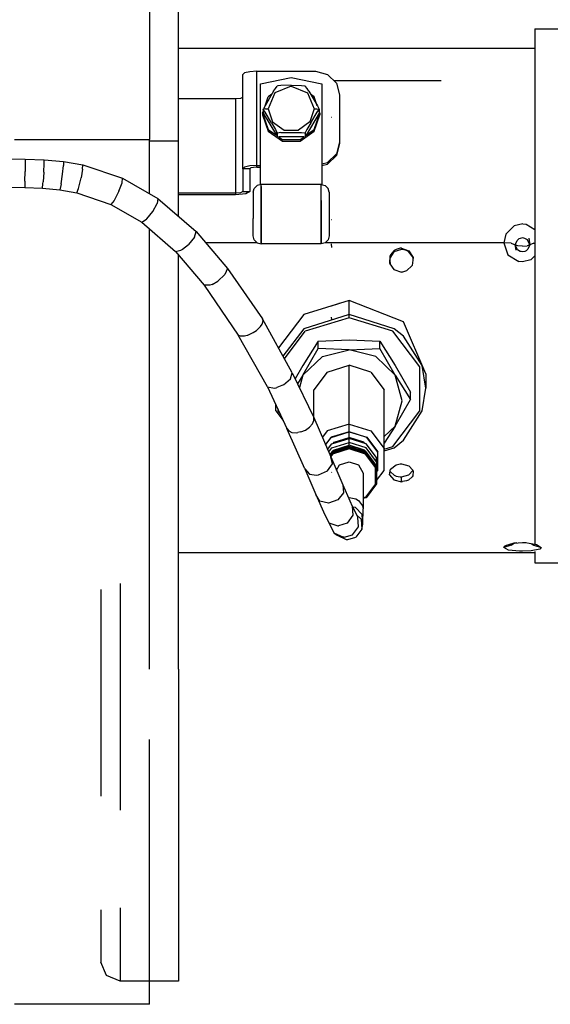
# Model space of a CAD drawing. Units: millimetres. Extents: x 984 to 8700, y -1627 to 1733.
# Drawn here: x 5959 to 6069, y 140 to 343 of the extents above; entities that cross this region are included whole.
import ezdxf

# ---------------------------------------------------------------- set-up
doc = ezdxf.new("R2010")
doc.units = ezdxf.units.MM
doc.layers.add('TFR-TRI', color=7, linetype='CONTINUOUS', true_color=0xffffff)

msp = doc.modelspace()

# ---------------------------------------------------------------- linework, layer by layer
at = {"layer": 'TFR-TRI', "color": 18, "linetype": 'CONTINUOUS'}
for p, q in [((5985.79248, 355.539795), (5985.79248, 340.039307)), ((5991.792969, 317.888672), (5991.792969, 355.539795)), ((5985.79248, 340.039307), (5985.79248, 318.228516)), ((6065.345703, 341.100098), (6065.345703, 334.94458)), ((6065.345703, 341.100098), (6097.145996, 341.100098)), ((6065.345703, 336.998047), (5991.792969, 336.998047)), ((6065.345703, 334.94458), (6065.345703, 305.377441)), ((6005.456543, 331.989258), (6005.0625, 331.653809)), ((6005.0625, 312.181152), (6005.0625, 331.653809)), ((6006.532227, 332.234619), (6005.456543, 331.989258)), ((6008.00293, 332.324707), (6006.532227, 332.234619)), ((6008.00293, 332.324707), (6020.0625, 332.324707)), ((6008.00293, 312.852051), (6008.00293, 332.324707)), ((6008.00293, 312.852051), (6008.00293, 332.324707)), ((6020.0625, 332.324707), (6022.5625, 331.672363)), ((6022.5625, 331.672363), (6024.392578, 329.890625)), ((6008.712891, 329.737061), (6015.062012, 331.0271)), ((6008.712891, 308.912109), (6008.712891, 329.737061)), ((6015.062012, 331.0271), (6021.412109, 329.737061)), ((6021.412109, 329.737061), (6021.412109, 308.912109)), ((6045.992188, 330.362061), (6023.908691, 330.362061)), ((6045.992188, 330.362061), (6023.908691, 330.362061)), ((6024.392578, 329.890625), (6025.062012, 327.456299)), ((6011.436035, 328.195312), (6009.669434, 325.180176)), ((6011.687012, 327.882324), (6010.288574, 324.595947)), ((6011.687012, 327.882324), (6010.288574, 324.595947)), ((6011.099609, 327.621826), (6010.297363, 327.053955)), ((6011.436035, 328.195312), (6011.801758, 328.775879)), ((6015.062012, 329.243408), (6011.687012, 327.882324)), ((6015.062012, 329.243408), (6011.687012, 327.882324)), ((6011.801758, 328.775879), (6012.148438, 329.242676)), ((6012.289551, 329.311279), (6012.148438, 329.242676)), ((6012.936035, 329.407471), (6012.289551, 329.311279)), ((6015.062988, 329.458008), (6012.936035, 329.407471)), ((6015.062012, 329.243408), (6018.437988, 327.882324)), ((6015.062012, 329.243408), (6018.437988, 327.882324)), ((6015.062988, 329.458008), (6017.20166, 329.40625)), ((6017.20166, 329.40625), (6017.894531, 329.288818)), ((6018.005859, 329.215088), (6017.894531, 329.288818)), ((6018.329102, 328.766357), (6018.005859, 329.215088)), ((6018.689941, 328.19458), (6018.329102, 328.766357)), ((6018.437988, 327.882324), (6019.836426, 324.595947)), ((6018.437988, 327.882324), (6019.836426, 324.595947)), ((6018.689941, 328.19458), (6020.461914, 325.168457)), ((6019.827637, 327.053955), (6019.024414, 327.621826)), ((6003.592285, 326.621582), (5991.792969, 326.621582)), ((6004.631836, 326.719482), (6003.592285, 326.621582)), ((6003.592285, 326.621582), (6003.592285, 307.148682)), ((6003.592285, 326.621582), (6003.592285, 307.148682)), ((6005.0625, 326.956787), (6004.631836, 326.719482)), ((6009.675781, 325.190674), (6010.297363, 327.053955)), ((6020.450195, 325.188232), (6019.827637, 327.053955)), ((6025.062012, 327.456299), (6025.062012, 317.719971)), ((6009.172363, 323.68335), (6009.288574, 324.033203)), ((6009.172363, 323.68335), (6010.297363, 320.3125)), ((6009.172363, 323.68335), (6009.172363, 323.318115)), ((6009.172363, 323.68335), (6010.297363, 320.3125)), ((6009.288574, 324.367676), (6009.346191, 324.539062)), ((6009.419922, 324.480469), (6009.288574, 324.367676)), ((6009.288574, 324.373047), (6009.419922, 324.480469)), ((6009.288574, 324.373047), (6009.316895, 324.374268)), ((6009.288574, 324.373047), (6009.316895, 324.374268)), ((6009.288574, 324.373047), (6009.288574, 324.367676)), ((6009.288574, 324.367676), (6009.288574, 323.68335)), ((6009.288574, 323.68335), (6012.003418, 319.105713)), ((6009.662598, 323.907715), (6009.316895, 324.374268)), ((6009.662598, 323.907715), (6009.316895, 324.374268)), ((6009.669434, 325.180176), (6009.346191, 324.539062)), ((6009.785645, 324.564941), (6009.419922, 324.480469)), ((6009.785645, 324.564941), (6009.419922, 324.480469)), ((6011.016602, 321.675293), (6009.662598, 323.907715)), ((6011.016602, 321.675293), (6009.662598, 323.907715)), ((6009.785645, 324.564941), (6010.288574, 324.595947)), ((6009.785645, 324.564941), (6010.288574, 324.595947)), ((6010.288574, 324.595947), (6011.201172, 321.864014)), ((6010.288574, 324.595947), (6011.201172, 321.864014)), ((6020.835938, 323.68335), (6018.121582, 319.105713)), ((6019.836426, 324.595947), (6018.923828, 321.864014)), ((6019.836426, 324.595947), (6018.923828, 321.864014)), ((6019.108398, 321.674561), (6020.455566, 323.897949)), ((6019.108398, 321.674561), (6020.455566, 323.897949)), ((6019.827637, 320.3125), (6020.952637, 323.68335)), ((6019.827637, 320.3125), (6020.952637, 323.68335)), ((6019.836426, 324.595947), (6020.338379, 324.564941)), ((6019.836426, 324.595947), (6020.338379, 324.564941)), ((6020.338379, 324.564941), (6020.705078, 324.480469)), ((6020.338379, 324.564941), (6020.705078, 324.480469)), ((6020.455566, 323.897949), (6020.778809, 324.347168)), ((6020.455566, 323.897949), (6020.778809, 324.347168)), ((6020.461914, 325.168457), (6020.808105, 324.467041)), ((6020.835938, 324.367676), (6020.705078, 324.480469)), ((6020.835938, 324.367676), (6020.705078, 324.480469)), ((6020.835938, 324.367676), (6020.778809, 324.347168)), ((6020.835938, 324.367676), (6020.778809, 324.347168)), ((6020.808105, 324.467041), (6020.835938, 324.374268)), ((6020.835938, 324.367676), (6020.835938, 324.374268)), ((6020.835938, 324.367676), (6020.835938, 323.68335)), ((6020.952637, 323.68335), (6020.835938, 324.033203)), ((6020.952637, 323.68335), (6020.952637, 323.318115)), ((6009.172363, 323.318115), (6010.297363, 319.94751)), ((6011.016602, 321.675293), (6011.79541, 320.311768)), ((6011.016602, 321.675293), (6011.79541, 320.311768)), ((6011.201172, 321.864014), (6013.587891, 320.175781)), ((6011.201172, 321.864014), (6013.587891, 320.175781)), ((6018.923828, 321.864014), (6016.538086, 320.175781)), ((6018.923828, 321.864014), (6016.538086, 320.175781)), ((6019.108398, 321.674561), (6018.323242, 320.300049)), ((6019.108398, 321.674561), (6018.323242, 320.300049)), ((6019.827637, 319.94751), (6020.952637, 323.318115)), ((6023.478027, 322.781494), (6023.397461, 322.806152)), ((6023.478027, 322.781494), (6023.397461, 322.806152)), ((6010.297363, 320.3125), (6012.003418, 319.105713)), ((6010.297363, 320.3125), (6012.003418, 319.105713)), ((6010.297363, 319.94751), (6013.242188, 317.864258)), ((6011.79541, 320.311768), (6012.118652, 319.670654)), ((6011.79541, 320.311768), (6012.118652, 319.670654)), ((6012.175293, 319.499512), (6012.118652, 319.670654)), ((6012.175293, 319.499512), (6012.118652, 319.670654)), ((6012.175293, 319.499512), (6012.17627, 319.505615)), ((6012.175293, 319.499512), (6012.17627, 319.505615)), ((6012.175293, 319.499512), (6012.175293, 318.814941)), ((6012.175293, 319.499512), (6012.175293, 318.814941)), ((6012.17627, 319.505615), (6012.230469, 319.55249)), ((6012.17627, 319.505615), (6012.230469, 319.55249)), ((6012.92334, 319.669922), (6012.230469, 319.55249)), ((6012.92334, 319.669922), (6012.230469, 319.55249)), ((6012.92334, 319.669922), (6017.188965, 319.671143)), ((6012.92334, 319.669922), (6017.188965, 319.671143)), ((6013.587891, 320.175781), (6016.538086, 320.175781)), ((6013.587891, 320.175781), (6016.538086, 320.175781)), ((6016.882324, 317.864258), (6019.827637, 319.94751)), ((6017.188965, 319.671143), (6017.835449, 319.574951)), ((6017.188965, 319.671143), (6017.835449, 319.574951)), ((6017.94873, 319.499512), (6017.835449, 319.574951)), ((6017.94873, 319.499512), (6017.835449, 319.574951)), ((6017.94873, 318.983643), (6019.827637, 320.3125)), ((6017.94873, 318.983643), (6019.827637, 320.3125)), ((6017.94873, 319.499512), (6017.949707, 319.506348)), ((6017.94873, 319.499512), (6017.949707, 319.506348)), ((6017.94873, 319.499512), (6017.94873, 318.814941)), ((6017.94873, 319.499512), (6017.94873, 318.814941)), ((6017.976562, 319.598633), (6017.949707, 319.506348)), ((6017.976562, 319.598633), (6017.949707, 319.506348)), ((6018.323242, 320.300049), (6017.976562, 319.598633)), ((6018.323242, 320.300049), (6017.976562, 319.598633)), ((5958.000488, 318.228516), (5985.79248, 318.228516)), ((5958.000488, 318.228516), (5985.79248, 318.228516)), ((5985.79248, 307.016846), (5985.79248, 318.228516)), ((5991.792969, 317.888672), (5985.79248, 317.888672)), ((5991.792969, 317.888672), (5985.79248, 317.888672)), ((5991.792969, 302.340088), (5991.792969, 317.888672)), ((6012.414062, 318.814941), (6013.242188, 318.229248)), ((6017.710938, 318.814941), (6012.414062, 318.814941)), ((6012.414062, 318.814941), (6013.242188, 318.229248)), ((6013.242188, 318.229248), (6016.882324, 318.229248)), ((6013.242188, 318.229248), (6016.882324, 318.229248)), ((6013.242188, 317.864258), (6016.882324, 317.864258)), ((6016.882324, 318.229248), (6017.710938, 318.814941)), ((6016.882324, 318.229248), (6017.710938, 318.814941)), ((6017.94873, 318.814941), (6017.886719, 318.814941)), ((6017.981934, 318.87085), (6017.94873, 318.814941)), ((6025.062012, 317.719971), (6024.392578, 315.286133)), ((6025.062012, 317.719971), (6024.392578, 315.286133)), ((6025.062012, 317.384766), (6024.392578, 314.950928)), ((6025.062012, 317.719971), (6025.062012, 317.384766)), ((5956.336914, 314.221436), (5960.153809, 314.198242)), ((5960.153809, 313.431885), (5960.136719, 311.621338)), ((5960.153809, 313.431885), (5960.136719, 311.621338)), ((5960.153809, 314.198242), (5960.153809, 313.431885)), ((5960.153809, 314.198242), (5964.085449, 314.051758)), ((5960.153809, 314.198242), (5960.153809, 313.431885)), ((5963.994629, 311.457275), (5964.083984, 313.271973)), ((5963.994629, 311.457275), (5964.083984, 313.271973)), ((5964.083984, 313.271973), (5964.085449, 314.051758)), ((5964.083984, 313.271973), (5964.085449, 314.051758)), ((5964.085449, 314.051758), (5968.054199, 313.668457)), ((5968.054199, 313.668457), (5968.048828, 312.859619)), ((5968.054199, 313.668457), (5968.048828, 312.859619)), ((5968.054199, 313.668457), (5972.041992, 312.966064)), ((6021.412109, 313.204102), (6022.5625, 313.50415)), ((6021.412109, 313.204102), (6022.5625, 313.50415)), ((6024.392578, 315.286133), (6022.5625, 313.50415)), ((6024.392578, 315.286133), (6022.5625, 313.50415)), ((6024.392578, 314.950928), (6022.5625, 313.168701)), ((5960.111328, 309.613525), (5960.136719, 311.621338)), ((5960.111328, 309.613525), (5960.136719, 311.621338)), ((5963.994629, 311.457275), (5963.858398, 309.456543)), ((5963.994629, 311.457275), (5963.858398, 309.456543)), ((5967.86084, 311.039551), (5968.048828, 312.859619)), ((5967.86084, 311.039551), (5968.048828, 312.859619)), ((5972.02832, 312.129395), (5971.710449, 310.317871)), ((5972.02832, 312.129395), (5971.710449, 310.317871)), ((5972.02832, 312.129395), (5972.041992, 312.966064)), ((5972.02832, 312.129395), (5972.041992, 312.966064)), ((5972.041992, 312.966064), (5980.220215, 310.218506)), ((6005.456543, 312.516602), (6005.0625, 312.181152)), ((6005.456543, 312.516602), (6005.0625, 312.181152)), ((6006.532227, 312.181152), (6005.0625, 312.181152)), ((6006.532227, 312.181152), (6005.0625, 312.181152)), ((6005.0625, 312.181152), (6005.0625, 307.483887)), ((6006.532227, 312.762207), (6005.456543, 312.516602)), ((6006.532227, 312.762207), (6005.456543, 312.516602)), ((6008.00293, 312.852051), (6006.532227, 312.762207)), ((6008.00293, 312.852051), (6006.532227, 312.762207)), ((6006.729004, 312.349121), (6006.532227, 312.181152)), ((6006.532227, 312.181152), (6006.532227, 307.483887)), ((6007.26709, 312.47168), (6006.729004, 312.349121)), ((6008.00293, 312.516602), (6007.26709, 312.47168)), ((6008.00293, 312.852051), (6008.712891, 312.852051)), ((6008.00293, 312.516602), (6008.00293, 312.852051)), ((6008.00293, 312.852051), (6008.712891, 312.852051)), ((6008.00293, 312.516602), (6008.00293, 312.852051)), ((6008.00293, 312.516602), (6008.712891, 312.516602)), ((6021.412109, 312.868896), (6022.5625, 313.168701)), ((5960.10498, 309.208984), (5960.089355, 308.348145)), ((5960.10498, 309.208984), (5960.089355, 308.348145)), ((5960.111328, 309.613525), (5960.10498, 309.208984)), ((5960.111328, 309.613525), (5960.10498, 309.208984)), ((5963.827148, 309.071045), (5963.858398, 309.456543)), ((5963.827148, 309.071045), (5963.858398, 309.456543)), ((5967.57959, 309.059814), (5967.86084, 311.039551)), ((5967.57959, 309.059814), (5967.86084, 311.039551)), ((5971.23584, 308.379639), (5971.710449, 310.317871)), ((5971.23584, 308.379639), (5971.710449, 310.317871)), ((5979.527832, 307.542725), (5980.159668, 309.296631)), ((5979.527832, 307.542725), (5980.159668, 309.296631)), ((5980.159668, 309.296631), (5980.220215, 310.218506)), ((5980.159668, 309.296631), (5980.220215, 310.218506)), ((5980.220215, 310.218506), (5987.539062, 306.013428)), ((5960.089355, 308.348145), (5956.336914, 308.270752)), ((5960.089355, 308.348145), (5963.739746, 308.206299)), ((5963.739746, 308.206299), (5963.827148, 309.071045)), ((5963.739746, 308.206299), (5963.827148, 309.071045)), ((5963.739746, 308.206299), (5967.336426, 307.846924)), ((5967.520996, 308.716064), (5967.336426, 307.846924)), ((5967.520996, 308.716064), (5967.336426, 307.846924)), ((5967.336426, 307.846924), (5970.828125, 307.221191)), ((5967.57959, 309.059814), (5967.520996, 308.716064)), ((5967.57959, 309.059814), (5967.520996, 308.716064)), ((5970.828125, 307.221191), (5971.147461, 308.080078)), ((5970.828125, 307.221191), (5971.147461, 308.080078)), ((5970.828125, 307.221191), (5977.859863, 304.826416)), ((5971.147461, 308.080078), (5971.23584, 308.379639)), ((5971.147461, 308.080078), (5971.23584, 308.379639)), ((5979.527832, 307.542725), (5978.619141, 305.777344)), ((5979.527832, 307.542725), (5978.619141, 305.777344)), ((6004.631836, 307.24707), (6003.592285, 307.148682)), ((6004.631836, 307.24707), (6003.592285, 307.148682)), ((6005.0625, 307.483887), (6004.631836, 307.24707)), ((6005.0625, 307.483887), (6004.631836, 307.24707)), ((6005.0625, 307.483887), (6006.532227, 307.483887)), ((6005.0625, 307.483887), (6006.532227, 307.483887)), ((6006.532227, 307.483887), (6005.671387, 307.009766)), ((6007.192871, 307.325439), (6007.416016, 308.138184)), ((6007.192871, 307.325439), (6007.192871, 307.005615)), ((6007.416016, 308.138184), (6008.027832, 308.733398)), ((6008.862305, 308.951172), (6008.027832, 308.733398)), ((6008.862305, 308.514404), (6008.862305, 308.951172)), ((6008.862305, 308.514404), (6008.862305, 308.951172)), ((6021.262695, 308.951172), (6008.862305, 308.951172)), ((6008.862305, 308.514404), (6008.862305, 305.623535)), ((6008.862305, 305.623535), (6008.862305, 308.514404)), ((6021.262695, 308.514404), (6021.262695, 308.951172)), ((6021.262695, 308.951172), (6022.097168, 308.733398)), ((6021.262695, 308.514404), (6021.262695, 308.951172)), ((6021.262695, 305.623535), (6021.262695, 308.514404)), ((6021.262695, 305.623535), (6021.262695, 308.514404)), ((6022.708984, 308.138184), (6022.097168, 308.733398)), ((6022.932129, 307.325439), (6022.708984, 308.138184)), ((6022.932129, 307.325439), (6022.932129, 307.005615)), ((5978.517578, 305.615479), (5977.859863, 304.826416)), ((5978.517578, 305.615479), (5977.859863, 304.826416)), ((5978.619141, 305.777344), (5978.517578, 305.615479)), ((5978.619141, 305.777344), (5978.517578, 305.615479)), ((5987.539062, 306.013428), (5987.42334, 305.029053)), ((5987.539062, 306.013428), (5987.42334, 305.029053)), ((5987.539062, 306.013428), (5995.426758, 299.201416)), ((6003.592285, 307.148682), (5991.792969, 307.148682)), ((6003.592285, 307.148682), (5991.792969, 307.148682)), ((6003.592285, 306.813477), (5991.792969, 306.813477)), ((6003.592285, 307.148682), (6003.592285, 306.813477)), ((6003.592285, 307.148682), (6003.592285, 306.813477)), ((6005.671387, 307.009766), (6003.592285, 306.813477)), ((6007.192871, 307.005615), (6007.192871, 304.890137)), ((6008.862305, 305.623535), (6008.862305, 301.540039)), ((6008.862305, 301.540039), (6008.862305, 305.623535)), ((6021.262695, 305.623535), (6021.262695, 301.540039)), ((6021.262695, 301.540039), (6021.262695, 305.623535)), ((6022.932129, 307.005615), (6022.932129, 304.890137)), ((6065.345703, 305.377441), (6065.345703, 266.527588)), ((5977.859863, 304.826416), (5984.253906, 301.125732)), ((5985.279297, 301.838867), (5986.530273, 303.380371)), ((5985.279297, 301.838867), (5986.530273, 303.380371)), ((5986.530273, 303.380371), (5987.42334, 305.029053)), ((5986.530273, 303.380371), (5987.42334, 305.029053)), ((6007.192871, 304.890137), (6007.192871, 301.902344)), ((6022.932129, 304.890137), (6022.932129, 301.902344)), ((5984.253906, 301.125732), (5985.218262, 301.778809)), ((5984.253906, 301.125732), (5985.218262, 301.778809)), ((5984.253906, 301.125732), (5991.174316, 295.098877)), ((5985.218262, 301.778809), (5985.279297, 301.838867)), ((5985.218262, 301.778809), (5985.279297, 301.838867)), ((6007.192871, 299.345703), (6007.192871, 301.902344)), ((6008.862305, 298.045654), (6008.862305, 301.540039)), ((6008.862305, 301.540039), (6008.862305, 298.045654)), ((6021.262695, 298.045654), (6021.262695, 301.540039)), ((6021.262695, 301.540039), (6021.262695, 298.045654)), ((6022.932129, 301.902344), (6022.932129, 299.345703)), ((6023.478027, 301.626221), (6023.397461, 301.650879)), ((6023.478027, 301.626221), (6023.397461, 301.650879)), ((5985.79248, 280.533936), (5985.79248, 299.786377)), ((5995.091797, 298.064209), (5995.426758, 299.201416)), ((5995.091797, 298.064209), (5995.426758, 299.201416)), ((5995.426758, 299.201416), (6001.912598, 291.585693)), ((6007.192871, 298.335693), (6007.192871, 299.345703)), ((6022.932129, 299.345703), (6022.932129, 298.335693)), ((6061.088867, 300.388916), (6059.336914, 298.660889)), ((6061.088867, 300.388916), (6059.336914, 298.660889)), ((6062.828125, 300.780518), (6061.088867, 300.388916)), ((6062.828125, 300.780518), (6061.088867, 300.388916)), ((6062.828125, 300.780518), (6063.53125, 300.710205)), ((6062.828125, 300.780518), (6063.53125, 300.710205)), ((6063.53125, 300.710205), (6065.345703, 299.627441)), ((6063.53125, 300.710205), (6065.345703, 299.627441)), ((5995.091797, 298.064209), (5993.863281, 296.557373)), ((5995.091797, 298.064209), (5993.863281, 296.557373)), ((6007.416016, 297.500488), (6007.192871, 298.335693)), ((6008.027832, 296.88916), (6007.416016, 297.500488)), ((6008.862305, 298.045654), (6008.862305, 296.665527)), ((6008.862305, 296.665527), (6008.862305, 298.045654)), ((6021.262695, 298.045654), (6021.262695, 296.665527)), ((6021.262695, 296.665527), (6021.262695, 298.045654)), ((6022.097168, 296.88916), (6022.708984, 297.500488)), ((6022.932129, 298.335693), (6022.708984, 297.500488)), ((6059.336914, 298.660889), (6058.919922, 296.900879)), ((6059.336914, 298.660889), (6058.919922, 296.900879)), ((6061.311035, 296.478027), (6061.661621, 297.39502)), ((6061.311035, 296.478027), (6061.661621, 297.39502)), ((6062.039062, 297.697754), (6061.661621, 297.39502)), ((6062.039062, 297.697754), (6061.661621, 297.39502)), ((6062.294922, 297.811279), (6062.039062, 297.697754)), ((6062.294922, 297.811279), (6062.039062, 297.697754)), ((6062.806641, 297.892334), (6062.294922, 297.811279)), ((6062.806641, 297.892334), (6062.294922, 297.811279)), ((6063.052734, 297.870605), (6062.806641, 297.892334)), ((6063.052734, 297.870605), (6062.806641, 297.892334)), ((6063.289551, 297.811279), (6063.052734, 297.870605)), ((6063.289551, 297.811279), (6063.052734, 297.870605)), ((6063.839844, 297.481689), (6063.289551, 297.811279)), ((6063.839844, 297.481689), (6063.289551, 297.811279)), ((6064.268555, 296.596924), (6063.839844, 297.481689)), ((6064.268555, 296.596924), (6063.839844, 297.481689)), ((6064.07373, 297.881836), (6064.273926, 296.478027)), ((6064.07373, 297.881836), (6064.268555, 296.596924)), ((5991.174316, 295.098877), (5992.316895, 295.386475)), ((5991.174316, 295.098877), (5992.316895, 295.386475)), ((5991.174316, 295.098877), (5997.13623, 288.134277)), ((5992.316895, 295.386475), (5992.547363, 295.520264)), ((5992.316895, 295.386475), (5992.547363, 295.520264)), ((5992.624023, 295.567627), (5992.547363, 295.520264)), ((5992.624023, 295.567627), (5992.547363, 295.520264)), ((5992.624023, 295.567627), (5993.863281, 296.557373)), ((5992.624023, 295.567627), (5993.863281, 296.557373)), ((6008.016113, 296.900879), (5997.38623, 296.900879)), ((6008.016113, 296.900879), (5997.38623, 296.900879)), ((6008.027832, 296.88916), (6008.862305, 296.665527)), ((6021.262695, 296.665527), (6008.862305, 296.665527)), ((6022.097168, 296.88916), (6021.262695, 296.665527)), ((6030.413086, 296.900879), (6022.108887, 296.900879)), ((6030.413086, 296.900879), (6022.108887, 296.900879)), ((6023.431152, 295.886475), (6023.410156, 296.670166)), ((6023.431152, 295.886475), (6023.410156, 296.670166)), ((6058.919922, 296.900879), (6030.416016, 296.900879)), ((6058.919922, 296.900879), (6030.416016, 296.900879)), ((6036.231934, 295.000244), (6035.396484, 293.687744)), ((6036.322754, 295.303223), (6035.543945, 294.389648)), ((6036.322754, 295.303223), (6035.543945, 294.389648)), ((6037.79248, 295.536133), (6036.231934, 295.000244)), ((6036.71875, 295.533936), (6036.322754, 295.303223)), ((6036.71875, 295.533936), (6036.322754, 295.303223)), ((6037.527344, 295.757568), (6036.71875, 295.533936)), ((6037.527344, 295.757568), (6036.71875, 295.533936)), ((6037.79248, 295.770996), (6037.527344, 295.757568)), ((6037.79248, 295.770996), (6037.527344, 295.757568)), ((6037.79248, 295.770996), (6037.79248, 295.536133)), ((6037.79248, 295.770996), (6037.79248, 295.536133)), ((6037.79248, 295.770996), (6039.353516, 295.235107)), ((6037.79248, 295.770996), (6039.353516, 295.235107)), ((6038.058105, 295.522217), (6037.79248, 295.536133)), ((6038.866211, 295.298584), (6038.058105, 295.522217)), ((6039.26123, 295.068359), (6038.866211, 295.298584)), ((6040.039062, 294.157471), (6039.26123, 295.068359)), ((6039.353516, 295.235107), (6040.230957, 293.855225)), ((6060.437012, 296.781738), (6058.919922, 296.900879)), ((6060.437012, 296.781738), (6058.919922, 296.900879)), ((6058.919922, 296.900879), (6059.782715, 294.421143)), ((6058.919922, 296.900879), (6059.782715, 294.421143)), ((6060.437012, 296.781738), (6061.311035, 296.478027)), ((6060.437012, 296.781738), (6061.311035, 296.478027)), ((6061.850586, 296.290283), (6061.311035, 296.478027)), ((6061.850586, 296.290283), (6061.311035, 296.478027)), ((6061.51123, 295.392822), (6061.311035, 296.478027)), ((6061.316406, 296.358887), (6061.311035, 296.478027)), ((6061.745117, 295.46167), (6061.316406, 296.358887)), ((6061.745117, 295.46167), (6061.316406, 296.358887)), ((6061.51123, 295.392822), (6061.316406, 296.358887)), ((6062.29541, 295.122314), (6061.745117, 295.46167)), ((6062.29541, 295.122314), (6061.745117, 295.46167)), ((6062.79248, 296.216309), (6061.850586, 296.290283)), ((6062.79248, 296.216309), (6061.850586, 296.290283)), ((6062.53125, 295.061035), (6062.29541, 295.122314)), ((6062.53125, 295.061035), (6062.29541, 295.122314)), ((6062.77832, 295.038086), (6062.53125, 295.061035)), ((6062.77832, 295.038086), (6062.53125, 295.061035)), ((6063.290039, 295.122314), (6062.77832, 295.038086)), ((6063.290039, 295.122314), (6062.77832, 295.038086)), ((6062.79248, 296.216309), (6063.734375, 296.290283)), ((6062.79248, 296.216309), (6063.734375, 296.290283)), ((6063.544434, 295.239014), (6063.290039, 295.122314)), ((6063.544434, 295.239014), (6063.290039, 295.122314)), ((6063.92334, 295.550781), (6063.544434, 295.239014)), ((6063.92334, 295.550781), (6063.544434, 295.239014)), ((6064.273926, 296.478027), (6063.734375, 296.290283)), ((6064.273926, 296.478027), (6063.734375, 296.290283)), ((6064.273926, 296.478027), (6063.92334, 295.550781)), ((6064.273926, 296.478027), (6063.92334, 295.550781)), ((6064.273926, 296.478027), (6064.268555, 296.596924)), ((6065.147949, 296.781738), (6064.273926, 296.478027)), ((6065.147949, 296.781738), (6064.273926, 296.478027)), ((6065.147949, 296.781738), (6065.345703, 296.797363)), ((6065.147949, 296.781738), (6065.345703, 296.797363)), ((5991.792969, 208.826416), (5991.792969, 294.376953)), ((6035.414551, 294.074707), (6035.354004, 292.769287)), ((6035.381836, 293.377686), (6035.491699, 292.438232)), ((6035.543945, 294.389648), (6035.414551, 294.074707)), ((6035.543945, 294.389648), (6035.414551, 294.074707)), ((6040.230957, 293.855225), (6040.041016, 292.232178)), ((6040.169922, 293.839844), (6040.041992, 294.152588)), ((6040.169922, 293.839844), (6040.187012, 293.478516)), ((6059.782715, 294.421143), (6062.04541, 293.024658)), ((6059.782715, 294.421143), (6062.04541, 293.024658)), ((6062.756836, 292.950195), (6062.04541, 293.024658)), ((6062.756836, 292.950195), (6062.04541, 293.024658)), ((6064.490723, 293.353027), (6062.756836, 292.950195)), ((6064.490723, 293.353027), (6062.756836, 292.950195)), ((6065.345703, 294.216797), (6064.490723, 293.353027)), ((6065.345703, 294.216797), (6064.490723, 293.353027)), ((6001.912598, 291.585693), (6001.38623, 290.361328)), ((6001.912598, 291.585693), (6001.38623, 290.361328)), ((6001.912598, 291.585693), (6009.11377, 281.149902)), ((6035.354004, 292.769287), (6035.414551, 292.549072)), ((6035.414551, 292.549072), (6036.231934, 291.37915)), ((6036.231934, 291.37915), (6037.79248, 290.835205)), ((6038.866211, 291.076416), (6038.057617, 290.849121)), ((6040.041016, 292.232178), (6038.866211, 291.076416)), ((5998.785645, 288.305664), (5999.946777, 288.988037)), ((5998.785645, 288.305664), (5999.946777, 288.988037)), ((6001.38623, 290.361328), (5999.946777, 288.988037)), ((6001.38623, 290.361328), (5999.946777, 288.988037)), ((6038.057617, 290.849121), (6037.79248, 290.835205)), ((5998.268555, 288.108643), (5997.13623, 288.134277)), ((5998.268555, 288.108643), (5997.13623, 288.134277)), ((5997.13623, 288.134277), (6004.147949, 277.840332)), ((5998.785645, 288.305664), (5998.268555, 288.108643)), ((5998.785645, 288.305664), (5998.268555, 288.108643)), ((6026.992188, 284.981689), (6017.664062, 282.080322)), ((6026.992188, 282.045898), (6026.992188, 284.981689)), ((6038.214355, 280.531982), (6026.992188, 284.981689)), ((6026.992188, 282.045898), (6026.992188, 284.981689)), ((6023.392578, 283.862061), (6024.88623, 284.365234)), ((6023.392578, 283.862061), (6024.88623, 284.365234)), ((6025.048828, 284.377197), (6024.88623, 284.365234)), ((6009.097168, 280.108398), (6009.261719, 280.796387)), ((6009.097168, 280.108398), (6009.261719, 280.796387)), ((6015.263672, 270.044678), (6009.11377, 281.149902)), ((6009.261719, 280.796387), (6009.11377, 281.149902)), ((6009.261719, 280.796387), (6009.11377, 281.149902)), ((6017.664062, 282.080322), (6012.422852, 275.173828)), ((6026.992188, 282.045898), (6017.664062, 279.144531)), ((6026.992188, 282.045898), (6017.664062, 279.144531)), ((6026.992188, 281.422607), (6017.958008, 278.612793)), ((6026.992188, 281.422607), (6017.958008, 278.612793)), ((6023.431152, 281.045166), (6023.397461, 281.547363)), ((6023.431152, 281.045166), (6023.397461, 281.547363)), ((6036.320312, 279.144531), (6026.992188, 282.045898)), ((6026.992188, 281.422607), (6026.992188, 282.045898)), ((6026.992188, 281.422607), (6026.992188, 282.045898)), ((6036.320312, 279.144531), (6026.992188, 282.045898)), ((6036.026855, 278.612793), (6026.992188, 281.422607)), ((6036.026855, 278.612793), (6026.992188, 281.422607)), ((5985.79248, 228.381836), (5985.79248, 280.533936)), ((6007.208984, 278.326416), (6007.911133, 278.794434)), ((6007.208984, 278.326416), (6007.911133, 278.794434)), ((6007.911133, 278.794434), (6008.735352, 279.572021)), ((6007.911133, 278.794434), (6008.735352, 279.572021)), ((6008.735352, 279.572021), (6009.097168, 280.108398)), ((6008.735352, 279.572021), (6009.097168, 280.108398)), ((6017.664062, 279.144531), (6013.362793, 273.476562)), ((6017.664062, 279.144531), (6013.362793, 273.476562)), ((6038.214355, 277.596191), (6036.320312, 279.144531)), ((6038.214355, 277.596191), (6036.320312, 279.144531)), ((6042.862793, 269.790039), (6038.214355, 280.531982)), ((6010.149902, 267.118408), (6004.147949, 277.840332)), ((6004.147949, 277.840332), (6004.540039, 277.649658)), ((6004.147949, 277.840332), (6004.540039, 277.649658)), ((6004.540039, 277.649658), (6005.397461, 277.642578)), ((6004.540039, 277.649658), (6005.397461, 277.642578)), ((6005.397461, 277.642578), (6005.959473, 277.774414)), ((6005.397461, 277.642578), (6005.959473, 277.774414)), ((6005.959473, 277.774414), (6006.112305, 277.82373)), ((6005.959473, 277.774414), (6006.112305, 277.82373)), ((6006.112305, 277.82373), (6007.208984, 278.326416)), ((6006.112305, 277.82373), (6007.208984, 278.326416)), ((6013.656738, 272.945312), (6017.958008, 278.612793)), ((6013.656738, 272.945312), (6017.958008, 278.612793)), ((6020.641602, 276.535889), (6026.992188, 276.819824)), ((6026.992188, 276.819824), (6033.343262, 276.535889)), ((6041.609863, 271.256348), (6036.026855, 278.612793)), ((6041.609863, 271.256348), (6036.026855, 278.612793)), ((6042.085449, 271.548584), (6038.214355, 277.596191)), ((6042.085449, 271.548584), (6038.214355, 277.596191)), ((6020.641602, 276.535889), (6017.46582, 271.555176)), ((6017.46582, 269.530273), (6020.641602, 275.079346)), ((6017.46582, 269.530273), (6020.641602, 275.079346)), ((6020.641602, 275.079346), (6020.641602, 276.535889)), ((6020.641602, 275.079346), (6020.641602, 276.535889)), ((6026.992188, 274.795166), (6020.641602, 275.079346)), ((6026.992188, 274.795166), (6020.641602, 275.079346)), ((6021.492676, 273.384521), (6026.992188, 274.795166)), ((6021.492676, 273.384521), (6026.992188, 274.795166)), ((6026.992188, 274.795166), (6033.343262, 275.079346)), ((6026.992188, 274.795166), (6033.343262, 275.079346)), ((6032.522461, 273.367676), (6026.992188, 274.795166)), ((6032.522461, 273.367676), (6026.992188, 274.795166)), ((6033.343262, 275.079346), (6033.343262, 276.535889)), ((6033.343262, 276.535889), (6036.519043, 271.555176)), ((6033.343262, 275.079346), (6033.343262, 276.535889)), ((6036.519043, 269.530273), (6033.343262, 275.079346)), ((6036.519043, 269.530273), (6033.343262, 275.079346)), ((6017.46582, 269.530273), (6021.492676, 273.384521)), ((6017.46582, 269.530273), (6021.492676, 273.384521)), ((6036.519043, 269.530273), (6032.522461, 273.367676)), ((6036.519043, 269.530273), (6032.522461, 273.367676)), ((6017.46582, 271.555176), (6015.875977, 268.776611)), ((6022.495605, 270.189697), (6026.992188, 271.588379)), ((6022.495605, 270.189697), (6026.992188, 271.588379)), ((6031.48877, 270.189697), (6026.992188, 271.588379)), ((6031.48877, 270.189697), (6026.992188, 271.588379)), ((6026.992188, 259.439941), (6026.992188, 271.588379)), ((6026.992188, 259.439941), (6026.992188, 271.588379)), ((6036.519043, 271.555176), (6039.693848, 266.005859)), ((6041.609863, 262.163086), (6041.609863, 271.256348)), ((6041.609863, 262.163086), (6041.609863, 271.256348)), ((6042.862793, 266.854248), (6042.085449, 271.548584)), ((6042.862793, 266.854248), (6042.085449, 271.548584)), ((6013.488281, 267.545166), (6014.935547, 268.793701)), ((6013.488281, 267.545166), (6014.935547, 268.793701)), ((6014.935547, 268.793701), (6015.263672, 270.044678)), ((6014.935547, 268.793701), (6015.263672, 270.044678)), ((6015.263672, 270.044678), (6019.728516, 260.803467)), ((6017.46582, 269.530273), (6016.354004, 267.786621)), ((6017.46582, 269.530273), (6016.354004, 267.786621)), ((6017.46582, 269.530273), (6016.749512, 266.969238)), ((6017.46582, 269.530273), (6016.749512, 266.969238)), ((6022.495605, 270.189697), (6019.716797, 266.52832)), ((6022.495605, 270.189697), (6019.716797, 266.52832)), ((6031.48877, 270.189697), (6034.268066, 266.52832)), ((6031.48877, 270.189697), (6034.268066, 266.52832)), ((6037.992676, 264.265625), (6036.519043, 269.530273)), ((6037.992676, 264.265625), (6036.519043, 269.530273)), ((6036.519043, 269.530273), (6039.693848, 264.549805)), ((6036.519043, 269.530273), (6039.693848, 264.549805)), ((6042.862793, 269.790039), (6042.862793, 266.854248)), ((6010.149902, 267.118408), (6011.598633, 266.883545)), ((6010.149902, 267.118408), (6011.598633, 266.883545)), ((6010.149902, 267.118408), (6014.194824, 258.498047)), ((6011.598633, 266.883545), (6011.958984, 266.946533)), ((6011.598633, 266.883545), (6011.958984, 266.946533)), ((6011.958984, 266.946533), (6012.118652, 266.984131)), ((6011.958984, 266.946533), (6012.118652, 266.984131)), ((6013.488281, 267.545166), (6012.118652, 266.984131)), ((6013.488281, 267.545166), (6012.118652, 266.984131)), ((6019.716797, 260.827393), (6019.716797, 266.52832)), ((6034.268066, 254.379883), (6034.268066, 266.52832)), ((6042.085449, 262.159912), (6042.862793, 266.854248)), ((6065.345703, 266.527588), (6065.345703, 236.959961)), ((6036.519043, 259.000488), (6039.693848, 264.549805)), ((6039.693848, 264.549805), (6039.693848, 266.005859)), ((6011.899414, 262.159912), (6011.899414, 263.390869)), ((6036.519043, 259.000488), (6037.992676, 264.265625)), ((6036.519043, 259.000488), (6037.992676, 264.265625)), ((6011.899414, 262.159912), (6013.412598, 260.166504)), ((6012.374512, 262.163086), (6012.374512, 262.377686)), ((6012.374512, 262.163086), (6012.374512, 262.377686)), ((6012.638184, 261.815674), (6012.374512, 262.163086)), ((6012.638184, 261.815674), (6012.374512, 262.163086)), ((6019.728516, 260.803467), (6023.250488, 252.652344)), ((6019.757812, 260.18335), (6019.728516, 260.803467)), ((6019.757812, 260.18335), (6019.728516, 260.803467)), ((6036.026855, 254.806396), (6041.609863, 262.163086)), ((6036.026855, 254.806396), (6041.609863, 262.163086)), ((6038.214355, 256.112305), (6042.085449, 262.159912)), ((6014.194824, 258.498047), (6014.548828, 258.013184)), ((6017.890625, 250.17334), (6014.194824, 258.498047)), ((6014.194824, 258.498047), (6014.548828, 258.013184)), ((6017.996094, 258.215576), (6018.853516, 258.805176)), ((6017.996094, 258.215576), (6018.853516, 258.805176)), ((6018.853516, 258.805176), (6019.443359, 259.463867)), ((6018.853516, 258.805176), (6019.443359, 259.463867)), ((6019.443359, 259.463867), (6019.757812, 260.18335)), ((6019.443359, 259.463867), (6019.757812, 260.18335)), ((6026.992188, 259.439941), (6022.495605, 258.041504)), ((6026.992188, 259.439941), (6022.495605, 258.041504)), ((6026.992188, 259.439941), (6031.48877, 258.041504)), ((6026.992188, 257.865967), (6026.992188, 259.439941)), ((6026.992188, 259.439941), (6031.48877, 258.041504)), ((6026.992188, 257.865967), (6026.992188, 259.439941)), ((6034.268066, 256.845459), (6036.519043, 259.000488)), ((6034.268066, 256.845459), (6036.519043, 259.000488)), ((6036.519043, 259.000488), (6034.268066, 255.469971)), ((6014.548828, 258.013184), (6015.22168, 257.705078)), ((6014.548828, 258.013184), (6015.22168, 257.705078)), ((6015.22168, 257.705078), (6016.062988, 257.642822)), ((6015.22168, 257.705078), (6016.062988, 257.642822)), ((6016.062988, 257.642822), (6016.435059, 257.682617)), ((6016.062988, 257.642822), (6016.435059, 257.682617)), ((6017.062012, 257.826416), (6016.435059, 257.682617)), ((6017.062012, 257.826416), (6016.435059, 257.682617)), ((6017.062012, 257.826416), (6017.996094, 258.215576)), ((6017.062012, 257.826416), (6017.996094, 258.215576)), ((6022.495605, 258.041504), (6021.492676, 256.720215)), ((6022.495605, 258.041504), (6021.492676, 256.720215)), ((6023.318848, 256.723389), (6022.154785, 255.189453)), ((6023.318848, 256.723389), (6022.154785, 255.189453)), ((6022.170898, 255.150635), (6023.318848, 256.662598)), ((6022.170898, 255.150635), (6023.318848, 256.662598)), ((6026.992188, 257.865967), (6023.318848, 256.723389)), ((6026.992188, 257.865967), (6023.318848, 256.723389)), ((6023.318848, 256.662598), (6026.992188, 257.805176)), ((6023.318848, 256.662598), (6026.992188, 257.805176)), ((6023.465332, 255.376709), (6026.992188, 256.473389)), ((6023.90625, 255.721191), (6026.992188, 256.681152)), ((6023.90625, 255.721191), (6026.992188, 256.681152)), ((6026.992188, 257.805176), (6026.992188, 257.865967)), ((6026.992188, 257.805176), (6026.992188, 257.865967)), ((6026.992188, 257.865967), (6030.666504, 256.723389)), ((6026.992188, 257.865967), (6030.666504, 256.723389)), ((6030.666504, 256.662598), (6026.992188, 257.805176)), ((6030.666504, 256.662598), (6026.992188, 257.805176)), ((6026.992188, 256.681152), (6026.992188, 257.805176)), ((6026.992188, 256.681152), (6026.992188, 257.805176)), ((6030.078125, 255.721191), (6026.992188, 256.681152)), ((6030.078125, 255.721191), (6026.992188, 256.681152)), ((6026.992188, 256.473389), (6026.992188, 256.681152)), ((6026.992188, 256.473389), (6026.992188, 256.681152)), ((6030.519043, 255.376709), (6026.992188, 256.473389)), ((6026.992188, 255.634766), (6026.992188, 256.473389)), ((6026.992188, 255.634766), (6026.992188, 256.473389)), ((6030.666504, 256.723389), (6032.936035, 253.732178)), ((6030.666504, 256.723389), (6032.936035, 253.732178)), ((6032.936035, 253.671387), (6030.666504, 256.662598)), ((6032.936035, 253.671387), (6030.666504, 256.662598)), ((6031.48877, 258.041504), (6034.268066, 254.379883)), ((6031.48877, 258.041504), (6034.268066, 254.379883)), ((6022.578613, 254.208008), (6023.465332, 255.376709)), ((6022.80957, 253.673584), (6023.465332, 254.537598)), ((6022.80957, 253.673584), (6023.465332, 254.537598)), ((6023.465332, 254.537598), (6026.992188, 255.634766)), ((6023.465332, 254.537598), (6026.992188, 255.634766)), ((6026.992188, 254.823486), (6023.465332, 253.726807)), ((6026.992188, 254.62085), (6023.465332, 253.523926)), ((6026.992188, 254.62085), (6023.465332, 253.523926)), ((6026.992188, 254.381592), (6023.612793, 253.330566)), ((6026.992188, 254.381592), (6023.612793, 253.330566)), ((6026.992188, 254.294922), (6023.612793, 253.243896)), ((6026.992188, 254.294922), (6023.612793, 253.243896)), ((6023.700195, 255.449463), (6023.90625, 255.721191)), ((6023.700195, 255.449463), (6023.90625, 255.721191)), ((6023.770996, 254.048096), (6026.992188, 255.049805)), ((6023.770996, 254.048096), (6026.992188, 255.049805)), ((6026.992188, 254.829834), (6023.90625, 253.870117)), ((6026.992188, 254.829834), (6023.90625, 253.870117)), ((6026.992188, 255.049805), (6026.992188, 255.634766)), ((6030.519043, 254.537598), (6026.992188, 255.634766)), ((6030.519043, 254.537598), (6026.992188, 255.634766)), ((6026.992188, 255.049805), (6026.992188, 255.634766)), ((6030.213867, 254.048096), (6026.992188, 255.049805)), ((6030.213867, 254.048096), (6026.992188, 255.049805)), ((6026.992188, 254.823486), (6026.992188, 254.829834)), ((6026.992188, 254.823486), (6026.992188, 254.829834)), ((6026.992188, 254.829834), (6030.078125, 253.870117)), ((6026.992188, 254.829834), (6030.078125, 253.870117)), ((6026.992188, 254.62085), (6026.992188, 254.823486)), ((6030.519043, 253.726807), (6026.992188, 254.823486)), ((6026.992188, 254.62085), (6026.992188, 254.823486)), ((6026.992188, 254.62085), (6030.519043, 253.523926)), ((6026.992188, 254.62085), (6030.519043, 253.523926)), ((6026.992188, 254.381592), (6026.992188, 254.294922)), ((6026.992188, 254.381592), (6026.992188, 254.294922)), ((6030.37207, 253.330566), (6026.992188, 254.381592)), ((6030.37207, 253.330566), (6026.992188, 254.381592)), ((6030.37207, 253.243896), (6026.992188, 254.294922)), ((6030.37207, 253.243896), (6026.992188, 254.294922)), ((6030.28418, 255.449463), (6030.078125, 255.721191)), ((6030.28418, 255.449463), (6030.078125, 255.721191)), ((6032.699219, 252.504639), (6030.519043, 255.376709)), ((6032.699219, 251.666016), (6030.519043, 254.537598)), ((6032.699219, 251.666016), (6030.519043, 254.537598)), ((6034.268066, 254.259277), (6036.026855, 254.806396)), ((6034.268066, 254.259277), (6036.026855, 254.806396)), ((6034.268066, 253.925537), (6036.320312, 254.563965)), ((6034.268066, 249.854004), (6034.268066, 254.379883)), ((6036.320312, 254.563965), (6038.214355, 256.112305)), ((6023.465332, 253.726807), (6023.032715, 253.156494)), ((6023.465332, 253.523926), (6023.088867, 253.027588)), ((6023.465332, 253.523926), (6023.088867, 253.027588)), ((6023.612793, 253.330566), (6023.195801, 252.780518)), ((6023.612793, 253.330566), (6023.195801, 252.780518)), ((6023.612793, 253.243896), (6023.219727, 252.725098)), ((6023.612793, 253.243896), (6023.219727, 252.725098)), ((6023.554688, 251.259521), (6023.250488, 252.652344)), ((6023.554688, 251.259521), (6023.250488, 252.652344)), ((6023.250488, 252.652344), (6025.741211, 246.883789)), ((6023.545898, 253.751465), (6023.770996, 254.048096)), ((6023.545898, 253.751465), (6023.770996, 254.048096)), ((6023.90625, 253.870117), (6023.900391, 253.862061)), ((6023.90625, 253.870117), (6023.900391, 253.862061)), ((6030.078125, 253.870117), (6030.084473, 253.861572)), ((6030.078125, 253.870117), (6030.084473, 253.861572)), ((6030.438477, 253.751465), (6030.213867, 254.048096)), ((6030.438477, 253.751465), (6030.213867, 254.048096)), ((6032.460938, 250.578369), (6030.37207, 253.330566)), ((6032.460938, 250.578369), (6030.37207, 253.330566)), ((6032.460938, 250.491699), (6030.37207, 253.243896)), ((6032.460938, 250.491699), (6030.37207, 253.243896)), ((6032.699219, 250.854736), (6030.519043, 253.726807)), ((6030.519043, 253.523926), (6032.699219, 250.6521)), ((6030.519043, 253.523926), (6032.699219, 250.6521)), ((6032.699219, 251.666016), (6032.699219, 252.504639)), ((6032.936035, 253.671387), (6032.936035, 253.732178)), ((6032.936035, 249.973877), (6032.936035, 253.671387)), ((6022.537598, 249.788086), (6023.554688, 251.259521)), ((6022.537598, 249.788086), (6023.554688, 251.259521)), ((6024.425781, 249.930908), (6025.063965, 250.987061)), ((6025.063965, 250.987061), (6026.992188, 251.657715)), ((6026.992188, 251.657715), (6028.920898, 250.987061)), ((6028.920898, 250.987061), (6029.946289, 249.288574)), ((6032.460938, 250.491699), (6032.460938, 250.578369)), ((6032.460938, 250.491699), (6032.460938, 250.578369)), ((6032.460938, 247.089844), (6032.460938, 250.491699)), ((6032.699219, 251.666016), (6032.699219, 250.854736)), ((6032.699219, 250.6521), (6032.699219, 250.854736)), ((6032.699219, 250.6521), (6032.699219, 247.102783)), ((6035.543945, 250.144775), (6036.71875, 251.024658)), ((6036.71875, 251.024658), (6037.527344, 251.198975)), ((6037.527344, 251.198975), (6037.79248, 251.209717)), ((6037.79248, 251.209717), (6039.353516, 250.792725)), ((6039.353516, 250.792725), (6040.169922, 249.906006)), ((6017.890625, 250.17334), (6018.84082, 249.079346)), ((6017.890625, 250.17334), (6020.17334, 244.92334)), ((6017.890625, 250.17334), (6018.84082, 249.079346)), ((6018.84082, 249.079346), (6020.314453, 248.875)), ((6018.84082, 249.079346), (6020.314453, 248.875)), ((6020.314453, 248.875), (6020.675781, 248.92749)), ((6020.314453, 248.875), (6020.675781, 248.92749)), ((6020.675781, 248.92749), (6022.537598, 249.788086)), ((6020.675781, 248.92749), (6022.537598, 249.788086)), ((6023.478027, 249.455566), (6023.397461, 249.480469)), ((6023.478027, 249.455566), (6023.397461, 249.480469)), ((6029.946289, 249.288574), (6029.946289, 241.933594)), ((6032.936035, 249.973877), (6032.699219, 249.660645)), ((6032.699219, 247.787109), (6034.268066, 249.854004)), ((6035.354004, 248.934082), (6035.543945, 250.144775)), ((6035.354004, 248.934082), (6036.231934, 247.92749)), ((6035.354004, 248.934082), (6036.231934, 247.92749)), ((6035.469238, 249.673096), (6035.543945, 249.540527)), ((6035.543945, 249.540527), (6036.322754, 248.877686)), ((6036.322754, 248.877686), (6036.71875, 248.712158)), ((6036.71875, 248.712158), (6037.527344, 248.551758)), ((6037.527344, 248.551758), (6037.79248, 248.542236)), ((6037.79248, 248.542236), (6039.353516, 248.927002)), ((6037.79248, 247.541748), (6037.79248, 248.542236)), ((6037.79248, 247.541748), (6037.79248, 248.542236)), ((6040.041016, 248.54126), (6039.26123, 247.878174)), ((6040.041016, 248.54126), (6039.26123, 247.878174)), ((6040.181641, 249.875732), (6039.353516, 248.927002)), ((6040.169922, 248.772461), (6040.041016, 248.54126)), ((6040.169922, 248.772461), (6040.041016, 248.54126)), ((6040.169922, 249.906006), (6040.230957, 249.740479)), ((6040.230957, 249.740479), (6040.169922, 248.772461)), ((6040.230957, 249.740479), (6040.169922, 248.772461)), ((6025.741211, 246.883789), (6025.874512, 245.264404)), ((6025.741211, 246.883789), (6027.663086, 242.463379)), ((6025.741211, 246.883789), (6025.874512, 245.264404)), ((6032.460938, 247.089844), (6030.37207, 244.337646)), ((6032.699219, 247.102783), (6030.519043, 244.230713)), ((6036.231934, 247.92749), (6037.79248, 247.541748)), ((6036.231934, 247.92749), (6037.79248, 247.541748)), ((6037.79248, 247.541748), (6038.057617, 247.552002)), ((6037.79248, 247.541748), (6038.057617, 247.552002)), ((6038.866211, 247.711914), (6038.057617, 247.552002)), ((6038.866211, 247.711914), (6038.057617, 247.552002)), ((6039.26123, 247.878174), (6038.866211, 247.711914)), ((6039.26123, 247.878174), (6038.866211, 247.711914)), ((6020.978027, 243.540527), (6020.17334, 244.92334)), ((6020.978027, 243.540527), (6020.17334, 244.92334)), ((6020.17334, 244.92334), (6022.033203, 240.707275)), ((6025.874512, 245.264404), (6024.699707, 243.763428)), ((6025.874512, 245.264404), (6024.699707, 243.763428)), ((6026.868164, 244.290039), (6026.992188, 244.303223)), ((6026.868164, 244.290039), (6026.992188, 244.303223)), ((6026.992188, 244.303223), (6028.375977, 243.97998)), ((6026.992188, 244.303223), (6028.375977, 243.97998)), ((6030.37207, 244.337646), (6029.946289, 244.205078)), ((6030.519043, 244.230713), (6029.946289, 244.052979)), ((6022.752441, 243.081543), (6020.978027, 243.540527)), ((6022.752441, 243.081543), (6020.978027, 243.540527)), ((6022.764648, 243.082275), (6022.752441, 243.081543)), ((6022.764648, 243.082275), (6022.752441, 243.081543)), ((6024.699707, 243.763428), (6022.764648, 243.082275)), ((6024.699707, 243.763428), (6022.764648, 243.082275)), ((6027.663086, 242.463379), (6027.8125, 240.605469)), ((6027.663086, 242.463379), (6028.81543, 240.239502)), ((6027.663086, 242.463379), (6027.8125, 240.605469)), ((6028.341797, 242.198242), (6027.76123, 242.273438)), ((6028.341797, 242.198242), (6027.76123, 242.273438)), ((6029.729492, 240.730225), (6028.341797, 242.198242)), ((6029.729492, 240.730225), (6028.341797, 242.198242)), ((6028.375977, 243.97998), (6028.920898, 243.632324)), ((6028.375977, 243.97998), (6028.920898, 243.632324)), ((6028.920898, 243.632324), (6029.763672, 242.534668)), ((6028.920898, 243.632324), (6029.763672, 242.534668)), ((6029.763672, 242.534668), (6029.946289, 241.933594)), ((6029.763672, 242.534668), (6029.946289, 241.933594)), ((6022.033203, 240.707275), (6023.931152, 236.915039)), ((6022.033203, 240.707275), (6022.861816, 239.061279)), ((6022.033203, 240.707275), (6022.861816, 239.061279)), ((6027.8125, 240.605469), (6026.634277, 238.994629)), ((6027.8125, 240.605469), (6026.634277, 238.994629)), ((6028.566895, 240.719238), (6029.476074, 239.769043)), ((6028.566895, 240.719238), (6029.476074, 239.769043)), ((6028.944336, 238.229492), (6028.81543, 240.239502)), ((6028.944336, 238.229492), (6028.81543, 240.239502)), ((6029.820312, 238.745117), (6029.729492, 240.730225)), ((6029.820312, 238.745117), (6029.729492, 240.730225)), ((6029.820312, 238.745117), (6029.946289, 241.933594)), ((6022.861816, 239.061279), (6024.678711, 238.38501)), ((6022.861816, 239.061279), (6024.678711, 238.38501)), ((6024.678711, 238.38501), (6024.783203, 238.38501)), ((6024.678711, 238.38501), (6024.783203, 238.38501)), ((6024.783203, 238.38501), (6024.796387, 238.38501)), ((6024.783203, 238.38501), (6024.796387, 238.38501)), ((6026.634277, 238.994629), (6024.796387, 238.38501)), ((6026.634277, 238.994629), (6024.796387, 238.38501)), ((6027.73584, 236.578613), (6028.944336, 238.229492)), ((6027.73584, 236.578613), (6028.944336, 238.229492)), ((6029.476074, 239.769043), (6029.612305, 237.725342)), ((6029.476074, 239.769043), (6029.612305, 237.725342)), ((6029.612305, 237.725342), (6029.820312, 238.745117)), ((6025.755859, 236.05957), (6023.931152, 236.915039)), ((6025.755859, 236.05957), (6023.931152, 236.915039)), ((6023.931152, 236.915039), (6024.57373, 236.506836)), ((6024.57373, 236.506836), (6026.412598, 235.596436)), ((6026, 236.047852), (6025.755859, 236.05957)), ((6026, 236.047852), (6025.755859, 236.05957)), ((6026, 236.047852), (6027.73584, 236.578613)), ((6026, 236.047852), (6027.73584, 236.578613)), ((6026.716309, 235.577881), (6028.402344, 236.077393)), ((6029.612305, 237.725342), (6028.402344, 236.077393)), ((6065.345703, 236.959961), (6065.345703, 234.669678)), ((6026.412598, 235.596436), (6026.716309, 235.577881)), ((6060.437012, 234.435547), (6058.919922, 233.928223)), ((6060.437012, 234.435547), (6058.919922, 233.928223)), ((6058.919922, 233.928223), (6059.237793, 234.315918)), ((6058.919922, 233.928223), (6059.237793, 234.315918)), ((6059.871094, 233.390625), (6058.919922, 233.928223)), ((6059.871094, 233.390625), (6058.919922, 233.928223)), ((6060.987305, 234.858154), (6059.237793, 234.315918)), ((6060.987305, 234.858154), (6059.237793, 234.315918)), ((6060.437012, 234.435547), (6061.103516, 234.843262)), ((6060.987305, 234.858154), (6062.791016, 234.996094)), ((6061.622559, 234.906494), (6061.103516, 234.843262)), ((6062.791016, 234.996094), (6063.401855, 234.980957)), ((6063.338867, 234.982422), (6063.539551, 234.958008)), ((6063.401855, 234.980957), (6065.713867, 234.596191)), ((6064.576172, 234.785645), (6065.147949, 234.435547)), ((6065.147949, 234.435547), (6066.665039, 233.928711)), ((6065.147949, 234.435547), (6066.665039, 233.928711)), ((6065.713867, 234.596191), (6066.665039, 233.928711)), ((6065.713867, 234.596191), (6066.665039, 233.928711)), ((6066.665039, 233.928711), (6066.347168, 233.587891)), ((6066.665039, 233.928711), (6066.347168, 233.587891)), ((5991.792969, 232.895508), (6065.345703, 232.895508)), ((6062.182617, 233.168945), (6059.871094, 233.390625)), ((6062.182617, 233.168945), (6059.871094, 233.390625)), ((6062.793457, 233.161377), (6062.182617, 233.168945)), ((6062.793457, 233.161377), (6062.182617, 233.168945)), ((6064.597656, 233.234619), (6062.793457, 233.161377)), ((6064.597656, 233.234619), (6062.793457, 233.161377)), ((6066.347168, 233.587891), (6064.597656, 233.234619)), ((6066.347168, 233.587891), (6064.597656, 233.234619)), ((6065.345703, 233.150146), (6065.345703, 230.804443)), ((6065.345703, 230.804443), (6097.145996, 230.804443)), ((5985.79248, 208.826416), (5985.79248, 228.381836)), ((5979.791992, 226.526855), (5979.791992, 208.826416)), ((5979.791992, 226.526855), (5979.791992, 208.826416)), ((5975.79248, 225.290039), (5975.79248, 182.577881)), ((5979.791992, 208.826416), (5979.791992, 179.661377)), ((5979.791992, 208.826416), (5979.791992, 179.661377)), ((5991.792969, 208.826416), (5991.792969, 144.354248)), ((5985.79248, 160.140625), (5985.79248, 194.243896)), ((5975.79248, 159.070557), (5975.79248, 148.249023)), ((5979.791992, 159.498291), (5979.791992, 144.354248)), ((5979.791992, 159.498291), (5979.791992, 144.354248)), ((5985.79248, 144.354248), (5985.79248, 160.140625)), ((5976.963379, 145.494873), (5975.79248, 148.249023)), ((5979.791992, 144.354248), (5976.963379, 145.494873)), ((5991.792969, 144.354248), (5979.791992, 144.354248)), ((5985.79248, 139.570801), (5985.79248, 144.354248)), ((5985.79248, 139.570801), (5958.000488, 139.570801))]:
    msp.add_line(p, q, dxfattribs=at)

doc.saveas('drawing.dxf')
